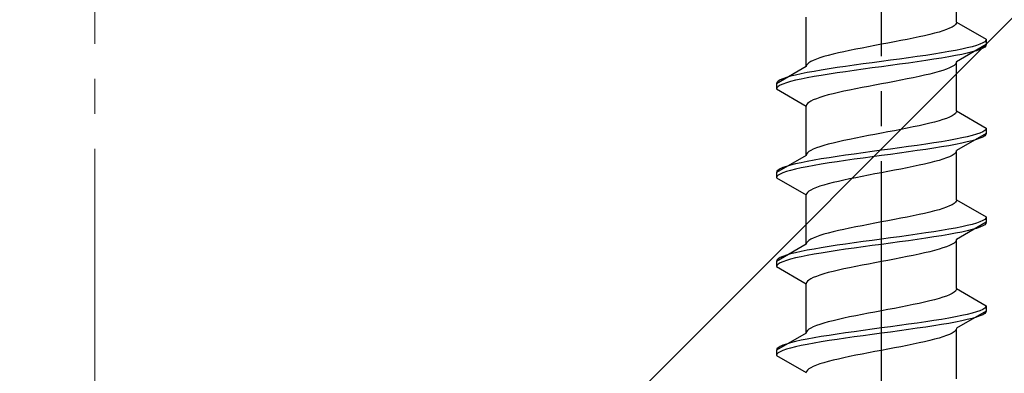
# Model space of a CAD drawing. Extents: x 0 to 1750, y 0 to 2611.
# Drawn here: x 293 to 321, y 1134 to 1144 of the extents above; entities that cross this region are included whole.
import ezdxf

# ---------------------------------------------------------------- set-up
doc = ezdxf.new("R2010")
doc.units = 0
doc.linetypes.add('YCENTER_1', pattern=[13, 10, -1, 1, -1])
doc.linetypes.add('YHIDDEN_1', pattern=[4, 3, -1])
doc.layers.add('YKK_13', color=4, linetype='CONTINUOUS', lineweight=30)
doc.layers.add('YSS_K', color=3, linetype='CONTINUOUS', lineweight=13)

msp = doc.modelspace()

# ---------------------------------------------------------------- linework, layer by layer
at = {"layer": 'YKK_13', "linetype": 'YCENTER_1'}
msp.add_line((317.5, 1116.645), (317.5, 1185.044), dxfattribs=at)
at = {"layer": 'YKK_13', "linetype": 'YHIDDEN_1'}
for p, q in [((319.65, 1143.621), (319.65, 1145.029)), ((315.35, 1142.351), (315.35, 1143.759)), ((319.261, 1143.374), (319.147, 1143.338)), ((319.362, 1143.409), (319.261, 1143.374)), ((319.449, 1143.444), (319.362, 1143.409)), ((319.52, 1143.48), (319.449, 1143.444)), ((319.577, 1143.515), (319.52, 1143.48)), ((319.617, 1143.55), (319.577, 1143.515)), ((319.642, 1143.585), (319.617, 1143.55)), ((319.65, 1143.621), (319.642, 1143.585)), ((319.65, 1143.621), (320.5, 1143.13)), ((318.056, 1143.092), (317.873, 1143.056)), ((318.235, 1143.127), (318.056, 1143.092)), ((318.409, 1143.162), (318.235, 1143.127)), ((318.575, 1143.197), (318.409, 1143.162)), ((318.733, 1143.233), (318.575, 1143.197)), ((318.882, 1143.268), (318.733, 1143.233)), ((319.02, 1143.303), (318.882, 1143.268)), ((319.147, 1143.338), (319.02, 1143.303)), ((320.489, 1143.095), (320.454, 1143.059)), ((320.5, 1143.13), (320.489, 1143.095)), ((320.5, 1143.13), (320.5, 1142.98)), ((316.591, 1142.809), (316.425, 1142.774)), ((316.765, 1142.845), (316.591, 1142.809)), ((316.944, 1142.88), (316.765, 1142.845)), ((317.127, 1142.915), (316.944, 1142.88)), ((317.313, 1142.95), (317.127, 1142.915)), ((317.5, 1142.986), (317.313, 1142.95)), ((317.687, 1143.021), (317.5, 1142.986)), ((317.873, 1143.056), (317.687, 1143.021)), ((319.621, 1142.812), (319.428, 1142.777)), ((319.798, 1142.848), (319.621, 1142.812)), ((320.5, 1142.98), (319.65, 1142.489)), ((319.957, 1142.883), (319.798, 1142.848)), ((320.098, 1142.918), (319.957, 1142.883)), ((320.219, 1142.954), (320.098, 1142.918)), ((320.219, 1142.804), (320.098, 1142.768)), ((320.319, 1142.989), (320.219, 1142.954)), ((320.319, 1142.839), (320.219, 1142.804)), ((320.398, 1143.024), (320.319, 1142.989)), ((320.398, 1142.874), (320.319, 1142.839)), ((320.454, 1143.059), (320.398, 1143.024)), ((320.454, 1142.909), (320.398, 1142.874)), ((320.489, 1142.945), (320.454, 1142.909)), ((320.5, 1142.98), (320.489, 1142.945)), ((315.551, 1142.527), (315.48, 1142.492)), ((315.638, 1142.562), (315.551, 1142.527)), ((315.739, 1142.598), (315.638, 1142.562)), ((315.853, 1142.633), (315.739, 1142.598)), ((315.98, 1142.668), (315.853, 1142.633)), ((316.118, 1142.703), (315.98, 1142.668)), ((316.267, 1142.739), (316.118, 1142.703)), ((316.425, 1142.774), (316.267, 1142.739)), ((317.761, 1142.53), (317.5, 1142.495)), ((318.021, 1142.566), (317.761, 1142.53)), ((318.276, 1142.601), (318.021, 1142.566)), ((318.526, 1142.636), (318.276, 1142.601)), ((318.768, 1142.671), (318.526, 1142.636)), ((318.768, 1142.521), (318.526, 1142.486)), ((319, 1142.707), (318.768, 1142.671)), ((319, 1142.557), (318.768, 1142.521)), ((319.221, 1142.742), (319, 1142.707)), ((319.221, 1142.592), (319, 1142.557)), ((319.428, 1142.777), (319.221, 1142.742)), ((319.428, 1142.627), (319.221, 1142.592)), ((319.621, 1142.662), (319.428, 1142.627)), ((319.798, 1142.698), (319.621, 1142.662)), ((319.957, 1142.733), (319.798, 1142.698)), ((320.098, 1142.768), (319.957, 1142.733)), ((315.35, 1142.351), (314.5, 1141.86)), ((315.358, 1142.386), (315.35, 1142.351)), ((315.383, 1142.421), (315.358, 1142.386)), ((315.423, 1142.457), (315.383, 1142.421)), ((315.48, 1142.492), (315.423, 1142.457)), ((315.779, 1142.248), (315.572, 1142.213)), ((316, 1142.283), (315.779, 1142.248)), ((316.232, 1142.319), (316, 1142.283)), ((316.474, 1142.354), (316.232, 1142.319)), ((316.724, 1142.389), (316.474, 1142.354)), ((316.724, 1142.239), (316.474, 1142.204)), ((316.979, 1142.424), (316.724, 1142.389)), ((316.979, 1142.274), (316.724, 1142.239)), ((317.239, 1142.46), (316.979, 1142.424)), ((317.239, 1142.31), (316.979, 1142.274)), ((317.5, 1142.495), (317.239, 1142.46)), ((317.5, 1142.345), (317.239, 1142.31)), ((317.761, 1142.38), (317.5, 1142.345)), ((318.021, 1142.416), (317.761, 1142.38)), ((318.276, 1142.451), (318.021, 1142.416)), ((318.526, 1142.486), (318.276, 1142.451)), ((319.261, 1142.242), (319.147, 1142.207)), ((319.362, 1142.278), (319.261, 1142.242)), ((319.449, 1142.313), (319.362, 1142.278)), ((319.52, 1142.348), (319.449, 1142.313)), ((319.577, 1142.383), (319.52, 1142.348)), ((319.617, 1142.419), (319.577, 1142.383)), ((319.642, 1142.454), (319.617, 1142.419)), ((319.65, 1142.489), (319.642, 1142.454)), ((319.65, 1141.081), (319.65, 1142.489)), ((314.602, 1141.966), (314.546, 1141.931)), ((314.681, 1142.001), (314.602, 1141.966)), ((314.781, 1142.036), (314.681, 1142.001)), ((314.902, 1142.072), (314.781, 1142.036)), ((315.043, 1142.107), (314.902, 1142.072)), ((315.043, 1141.957), (314.902, 1141.922)), ((315.202, 1142.142), (315.043, 1142.107)), ((315.202, 1141.992), (315.043, 1141.957)), ((315.379, 1142.177), (315.202, 1142.142)), ((315.379, 1142.027), (315.202, 1141.992)), ((315.572, 1142.213), (315.379, 1142.177)), ((315.572, 1142.063), (315.379, 1142.027)), ((315.779, 1142.098), (315.572, 1142.063)), ((316, 1142.133), (315.779, 1142.098)), ((316.232, 1142.169), (316, 1142.133)), ((316.474, 1142.204), (316.232, 1142.169)), ((318.056, 1141.96), (317.873, 1141.925)), ((318.235, 1141.995), (318.056, 1141.96)), ((318.409, 1142.031), (318.235, 1141.995)), ((318.575, 1142.066), (318.409, 1142.031)), ((318.733, 1142.101), (318.575, 1142.066)), ((318.882, 1142.136), (318.733, 1142.101)), ((319.02, 1142.172), (318.882, 1142.136)), ((319.147, 1142.207), (319.02, 1142.172)), ((314.511, 1141.895), (314.5, 1141.86)), ((314.5, 1141.86), (314.5, 1141.71)), ((314.511, 1141.745), (314.5, 1141.71)), ((314.5, 1141.71), (315.35, 1141.219)), ((314.546, 1141.931), (314.511, 1141.895)), ((314.546, 1141.781), (314.511, 1141.745)), ((314.602, 1141.816), (314.546, 1141.781)), ((314.681, 1141.851), (314.602, 1141.816)), ((314.781, 1141.886), (314.681, 1141.851)), ((314.902, 1141.922), (314.781, 1141.886)), ((316.591, 1141.678), (316.425, 1141.643)), ((316.765, 1141.713), (316.591, 1141.678)), ((316.944, 1141.748), (316.765, 1141.713)), ((317.127, 1141.784), (316.944, 1141.748)), ((317.313, 1141.819), (317.127, 1141.784)), ((317.5, 1141.854), (317.313, 1141.819)), ((317.687, 1141.889), (317.5, 1141.854)), ((317.873, 1141.925), (317.687, 1141.889)), ((315.551, 1141.396), (315.48, 1141.36)), ((315.638, 1141.431), (315.551, 1141.396)), ((315.739, 1141.466), (315.638, 1141.431)), ((315.853, 1141.501), (315.739, 1141.466)), ((315.98, 1141.537), (315.853, 1141.501)), ((316.118, 1141.572), (315.98, 1141.537)), ((316.267, 1141.607), (316.118, 1141.572)), ((316.425, 1141.643), (316.267, 1141.607)), ((315.358, 1141.254), (315.35, 1141.219)), ((315.35, 1139.811), (315.35, 1141.219)), ((315.383, 1141.29), (315.358, 1141.254)), ((315.423, 1141.325), (315.383, 1141.29)), ((315.48, 1141.36), (315.423, 1141.325)), ((319.261, 1140.834), (319.147, 1140.798)), ((319.362, 1140.869), (319.261, 1140.834)), ((319.449, 1140.904), (319.362, 1140.869)), ((319.52, 1140.94), (319.449, 1140.904)), ((319.577, 1140.975), (319.52, 1140.94)), ((319.617, 1141.01), (319.577, 1140.975)), ((319.642, 1141.045), (319.617, 1141.01)), ((319.65, 1141.081), (319.642, 1141.045)), ((319.65, 1141.081), (320.5, 1140.59)), ((318.056, 1140.552), (317.873, 1140.516)), ((318.235, 1140.587), (318.056, 1140.552)), ((318.409, 1140.622), (318.235, 1140.587)), ((318.575, 1140.657), (318.409, 1140.622)), ((318.733, 1140.693), (318.575, 1140.657)), ((318.882, 1140.728), (318.733, 1140.693)), ((319.02, 1140.763), (318.882, 1140.728)), ((319.147, 1140.798), (319.02, 1140.763)), ((320.489, 1140.555), (320.454, 1140.519)), ((320.5, 1140.59), (320.489, 1140.555)), ((320.5, 1140.59), (320.5, 1140.44)), ((316.591, 1140.269), (316.425, 1140.234)), ((316.765, 1140.305), (316.591, 1140.269)), ((316.944, 1140.34), (316.765, 1140.305)), ((317.127, 1140.375), (316.944, 1140.34)), ((317.313, 1140.41), (317.127, 1140.375)), ((317.5, 1140.446), (317.313, 1140.41)), ((317.687, 1140.481), (317.5, 1140.446)), ((317.873, 1140.516), (317.687, 1140.481)), ((319.621, 1140.272), (319.428, 1140.237)), ((319.798, 1140.308), (319.621, 1140.272)), ((320.5, 1140.44), (319.65, 1139.949)), ((319.957, 1140.343), (319.798, 1140.308)), ((320.098, 1140.378), (319.957, 1140.343)), ((320.219, 1140.414), (320.098, 1140.378)), ((320.219, 1140.264), (320.098, 1140.228)), ((320.319, 1140.449), (320.219, 1140.414)), ((320.319, 1140.299), (320.219, 1140.264)), ((320.398, 1140.484), (320.319, 1140.449)), ((320.398, 1140.334), (320.319, 1140.299)), ((320.454, 1140.519), (320.398, 1140.484)), ((320.454, 1140.369), (320.398, 1140.334)), ((320.489, 1140.405), (320.454, 1140.369)), ((320.5, 1140.44), (320.489, 1140.405)), ((315.551, 1139.987), (315.48, 1139.952)), ((315.638, 1140.022), (315.551, 1139.987)), ((315.739, 1140.058), (315.638, 1140.022)), ((315.853, 1140.093), (315.739, 1140.058)), ((315.98, 1140.128), (315.853, 1140.093)), ((316.118, 1140.163), (315.98, 1140.128)), ((316.267, 1140.199), (316.118, 1140.163)), ((316.425, 1140.234), (316.267, 1140.199)), ((317.761, 1139.99), (317.5, 1139.955)), ((318.021, 1140.026), (317.761, 1139.99)), ((318.276, 1140.061), (318.021, 1140.026)), ((318.526, 1140.096), (318.276, 1140.061)), ((318.768, 1140.131), (318.526, 1140.096)), ((318.768, 1139.981), (318.526, 1139.946)), ((319, 1140.167), (318.768, 1140.131)), ((319, 1140.017), (318.768, 1139.981)), ((319.221, 1140.202), (319, 1140.167)), ((319.221, 1140.052), (319, 1140.017)), ((319.428, 1140.237), (319.221, 1140.202)), ((319.428, 1140.087), (319.221, 1140.052)), ((319.621, 1140.122), (319.428, 1140.087)), ((319.798, 1140.158), (319.621, 1140.122)), ((319.957, 1140.193), (319.798, 1140.158)), ((320.098, 1140.228), (319.957, 1140.193)), ((315.35, 1139.811), (314.5, 1139.32)), ((315.358, 1139.846), (315.35, 1139.811)), ((315.383, 1139.881), (315.358, 1139.846)), ((315.423, 1139.917), (315.383, 1139.881)), ((315.48, 1139.952), (315.423, 1139.917)), ((315.779, 1139.708), (315.572, 1139.673)), ((316, 1139.743), (315.779, 1139.708)), ((316.232, 1139.779), (316, 1139.743)), ((316.474, 1139.814), (316.232, 1139.779)), ((316.724, 1139.849), (316.474, 1139.814)), ((316.724, 1139.699), (316.474, 1139.664)), ((316.979, 1139.884), (316.724, 1139.849)), ((316.979, 1139.734), (316.724, 1139.699)), ((317.239, 1139.92), (316.979, 1139.884)), ((317.239, 1139.77), (316.979, 1139.734)), ((317.5, 1139.955), (317.239, 1139.92)), ((317.5, 1139.805), (317.239, 1139.77)), ((317.761, 1139.84), (317.5, 1139.805)), ((318.021, 1139.876), (317.761, 1139.84)), ((318.276, 1139.911), (318.021, 1139.876)), ((318.526, 1139.946), (318.276, 1139.911)), ((319.261, 1139.702), (319.147, 1139.667)), ((319.362, 1139.738), (319.261, 1139.702)), ((319.449, 1139.773), (319.362, 1139.738)), ((319.52, 1139.808), (319.449, 1139.773)), ((319.577, 1139.843), (319.52, 1139.808)), ((319.617, 1139.879), (319.577, 1139.843)), ((319.642, 1139.914), (319.617, 1139.879)), ((319.65, 1139.949), (319.642, 1139.914)), ((319.65, 1138.541), (319.65, 1139.949)), ((314.602, 1139.426), (314.546, 1139.391)), ((314.681, 1139.461), (314.602, 1139.426)), ((314.781, 1139.496), (314.681, 1139.461)), ((314.902, 1139.532), (314.781, 1139.496)), ((315.043, 1139.567), (314.902, 1139.532)), ((315.043, 1139.417), (314.902, 1139.382)), ((315.202, 1139.602), (315.043, 1139.567)), ((315.202, 1139.452), (315.043, 1139.417)), ((315.379, 1139.637), (315.202, 1139.602)), ((315.379, 1139.487), (315.202, 1139.452)), ((315.572, 1139.673), (315.379, 1139.637)), ((315.572, 1139.523), (315.379, 1139.487)), ((315.779, 1139.558), (315.572, 1139.523)), ((316, 1139.593), (315.779, 1139.558)), ((316.232, 1139.629), (316, 1139.593)), ((316.474, 1139.664), (316.232, 1139.629)), ((318.056, 1139.42), (317.873, 1139.385)), ((318.235, 1139.455), (318.056, 1139.42)), ((318.409, 1139.491), (318.235, 1139.455)), ((318.575, 1139.526), (318.409, 1139.491)), ((318.733, 1139.561), (318.575, 1139.526)), ((318.882, 1139.596), (318.733, 1139.561)), ((319.02, 1139.632), (318.882, 1139.596)), ((319.147, 1139.667), (319.02, 1139.632)), ((314.511, 1139.355), (314.5, 1139.32)), ((314.5, 1139.32), (314.5, 1139.17)), ((314.511, 1139.205), (314.5, 1139.17)), ((314.5, 1139.17), (315.35, 1138.679)), ((314.546, 1139.391), (314.511, 1139.355)), ((314.546, 1139.241), (314.511, 1139.205)), ((314.602, 1139.276), (314.546, 1139.241)), ((314.681, 1139.311), (314.602, 1139.276)), ((314.781, 1139.346), (314.681, 1139.311)), ((314.902, 1139.382), (314.781, 1139.346)), ((316.591, 1139.138), (316.425, 1139.103)), ((316.765, 1139.173), (316.591, 1139.138)), ((316.944, 1139.208), (316.765, 1139.173)), ((317.127, 1139.244), (316.944, 1139.208)), ((317.313, 1139.279), (317.127, 1139.244)), ((317.5, 1139.314), (317.313, 1139.279)), ((317.687, 1139.349), (317.5, 1139.314)), ((317.873, 1139.385), (317.687, 1139.349)), ((315.551, 1138.856), (315.48, 1138.82)), ((315.638, 1138.891), (315.551, 1138.856)), ((315.739, 1138.926), (315.638, 1138.891)), ((315.853, 1138.961), (315.739, 1138.926)), ((315.98, 1138.997), (315.853, 1138.961)), ((316.118, 1139.032), (315.98, 1138.997)), ((316.267, 1139.067), (316.118, 1139.032)), ((316.425, 1139.103), (316.267, 1139.067)), ((315.358, 1138.714), (315.35, 1138.679)), ((315.35, 1137.271), (315.35, 1138.679)), ((315.383, 1138.75), (315.358, 1138.714)), ((315.423, 1138.785), (315.383, 1138.75)), ((315.48, 1138.82), (315.423, 1138.785)), ((319.261, 1138.294), (319.147, 1138.258)), ((319.362, 1138.329), (319.261, 1138.294)), ((319.449, 1138.364), (319.362, 1138.329)), ((319.52, 1138.4), (319.449, 1138.364)), ((319.577, 1138.435), (319.52, 1138.4)), ((319.617, 1138.47), (319.577, 1138.435)), ((319.642, 1138.505), (319.617, 1138.47)), ((319.65, 1138.541), (319.642, 1138.505)), ((319.65, 1138.541), (320.5, 1138.05)), ((318.056, 1138.012), (317.873, 1137.976)), ((318.235, 1138.047), (318.056, 1138.012)), ((318.409, 1138.082), (318.235, 1138.047)), ((318.575, 1138.117), (318.409, 1138.082)), ((318.733, 1138.153), (318.575, 1138.117)), ((318.882, 1138.188), (318.733, 1138.153)), ((319.02, 1138.223), (318.882, 1138.188)), ((319.147, 1138.258), (319.02, 1138.223)), ((320.489, 1138.015), (320.454, 1137.979)), ((320.5, 1138.05), (320.489, 1138.015)), ((320.5, 1138.05), (320.5, 1137.9)), ((316.591, 1137.729), (316.425, 1137.694)), ((316.765, 1137.765), (316.591, 1137.729)), ((316.944, 1137.8), (316.765, 1137.765)), ((317.127, 1137.835), (316.944, 1137.8)), ((317.313, 1137.87), (317.127, 1137.835)), ((317.5, 1137.906), (317.313, 1137.87)), ((317.687, 1137.941), (317.5, 1137.906)), ((317.873, 1137.976), (317.687, 1137.941)), ((319.621, 1137.732), (319.428, 1137.697)), ((319.798, 1137.768), (319.621, 1137.732)), ((320.5, 1137.9), (319.65, 1137.409)), ((319.957, 1137.803), (319.798, 1137.768)), ((320.098, 1137.838), (319.957, 1137.803)), ((320.219, 1137.874), (320.098, 1137.838)), ((320.219, 1137.724), (320.098, 1137.688)), ((320.319, 1137.909), (320.219, 1137.874)), ((320.319, 1137.759), (320.219, 1137.724)), ((320.398, 1137.944), (320.319, 1137.909)), ((320.398, 1137.794), (320.319, 1137.759)), ((320.454, 1137.979), (320.398, 1137.944)), ((320.454, 1137.829), (320.398, 1137.794)), ((320.489, 1137.865), (320.454, 1137.829)), ((320.5, 1137.9), (320.489, 1137.865)), ((315.551, 1137.447), (315.48, 1137.412)), ((315.638, 1137.482), (315.551, 1137.447)), ((315.739, 1137.518), (315.638, 1137.482)), ((315.853, 1137.553), (315.739, 1137.518)), ((315.98, 1137.588), (315.853, 1137.553)), ((316.118, 1137.623), (315.98, 1137.588)), ((316.267, 1137.659), (316.118, 1137.623)), ((316.425, 1137.694), (316.267, 1137.659)), ((317.761, 1137.45), (317.5, 1137.415)), ((318.021, 1137.486), (317.761, 1137.45)), ((318.276, 1137.521), (318.021, 1137.486)), ((318.526, 1137.556), (318.276, 1137.521)), ((318.768, 1137.591), (318.526, 1137.556)), ((318.768, 1137.441), (318.526, 1137.406)), ((319, 1137.627), (318.768, 1137.591)), ((319, 1137.477), (318.768, 1137.441)), ((319.221, 1137.662), (319, 1137.627)), ((319.221, 1137.512), (319, 1137.477)), ((319.428, 1137.697), (319.221, 1137.662)), ((319.428, 1137.547), (319.221, 1137.512)), ((319.621, 1137.582), (319.428, 1137.547)), ((319.798, 1137.618), (319.621, 1137.582)), ((319.957, 1137.653), (319.798, 1137.618)), ((320.098, 1137.688), (319.957, 1137.653)), ((315.35, 1137.271), (314.5, 1136.78)), ((315.358, 1137.306), (315.35, 1137.271)), ((315.383, 1137.341), (315.358, 1137.306)), ((315.423, 1137.377), (315.383, 1137.341)), ((315.48, 1137.412), (315.423, 1137.377)), ((315.779, 1137.168), (315.572, 1137.133)), ((316, 1137.203), (315.779, 1137.168)), ((316.232, 1137.239), (316, 1137.203)), ((316.474, 1137.274), (316.232, 1137.239)), ((316.724, 1137.309), (316.474, 1137.274)), ((316.724, 1137.159), (316.474, 1137.124)), ((316.979, 1137.344), (316.724, 1137.309)), ((316.979, 1137.194), (316.724, 1137.159)), ((317.239, 1137.38), (316.979, 1137.344)), ((317.239, 1137.23), (316.979, 1137.194)), ((317.5, 1137.415), (317.239, 1137.38)), ((317.5, 1137.265), (317.239, 1137.23)), ((317.761, 1137.3), (317.5, 1137.265)), ((318.021, 1137.336), (317.761, 1137.3)), ((318.276, 1137.371), (318.021, 1137.336)), ((318.526, 1137.406), (318.276, 1137.371)), ((319.261, 1137.162), (319.147, 1137.127)), ((319.362, 1137.198), (319.261, 1137.162)), ((319.449, 1137.233), (319.362, 1137.198)), ((319.52, 1137.268), (319.449, 1137.233)), ((319.577, 1137.303), (319.52, 1137.268)), ((319.617, 1137.339), (319.577, 1137.303)), ((319.642, 1137.374), (319.617, 1137.339)), ((319.65, 1137.409), (319.642, 1137.374)), ((319.65, 1136.001), (319.65, 1137.409)), ((314.602, 1136.886), (314.546, 1136.851)), ((314.681, 1136.921), (314.602, 1136.886)), ((314.781, 1136.956), (314.681, 1136.921)), ((314.902, 1136.992), (314.781, 1136.956)), ((315.043, 1137.027), (314.902, 1136.992)), ((315.043, 1136.877), (314.902, 1136.842)), ((315.202, 1137.062), (315.043, 1137.027)), ((315.202, 1136.912), (315.043, 1136.877)), ((315.379, 1137.097), (315.202, 1137.062)), ((315.379, 1136.947), (315.202, 1136.912)), ((315.572, 1137.133), (315.379, 1137.097)), ((315.572, 1136.983), (315.379, 1136.947)), ((315.779, 1137.018), (315.572, 1136.983)), ((316, 1137.053), (315.779, 1137.018)), ((316.232, 1137.089), (316, 1137.053)), ((316.474, 1137.124), (316.232, 1137.089)), ((318.056, 1136.88), (317.873, 1136.845)), ((318.235, 1136.915), (318.056, 1136.88)), ((318.409, 1136.951), (318.235, 1136.915)), ((318.575, 1136.986), (318.409, 1136.951)), ((318.733, 1137.021), (318.575, 1136.986)), ((318.882, 1137.056), (318.733, 1137.021)), ((319.02, 1137.092), (318.882, 1137.056)), ((319.147, 1137.127), (319.02, 1137.092)), ((314.511, 1136.815), (314.5, 1136.78)), ((314.5, 1136.78), (314.5, 1136.63)), ((314.511, 1136.665), (314.5, 1136.63)), ((314.5, 1136.63), (315.35, 1136.139)), ((314.546, 1136.851), (314.511, 1136.815)), ((314.546, 1136.701), (314.511, 1136.665)), ((314.602, 1136.736), (314.546, 1136.701)), ((314.681, 1136.771), (314.602, 1136.736)), ((314.781, 1136.806), (314.681, 1136.771)), ((314.902, 1136.842), (314.781, 1136.806)), ((316.591, 1136.598), (316.425, 1136.563)), ((316.765, 1136.633), (316.591, 1136.598)), ((316.944, 1136.668), (316.765, 1136.633)), ((317.127, 1136.704), (316.944, 1136.668)), ((317.313, 1136.739), (317.127, 1136.704)), ((317.5, 1136.774), (317.313, 1136.739)), ((317.687, 1136.809), (317.5, 1136.774)), ((317.873, 1136.845), (317.687, 1136.809)), ((315.551, 1136.316), (315.48, 1136.28)), ((315.638, 1136.351), (315.551, 1136.316)), ((315.739, 1136.386), (315.638, 1136.351)), ((315.853, 1136.421), (315.739, 1136.386)), ((315.98, 1136.457), (315.853, 1136.421)), ((316.118, 1136.492), (315.98, 1136.457)), ((316.267, 1136.527), (316.118, 1136.492)), ((316.425, 1136.563), (316.267, 1136.527)), ((315.358, 1136.174), (315.35, 1136.139)), ((315.35, 1134.731), (315.35, 1136.139)), ((315.383, 1136.21), (315.358, 1136.174)), ((315.423, 1136.245), (315.383, 1136.21)), ((315.48, 1136.28), (315.423, 1136.245)), ((319.261, 1135.754), (319.147, 1135.718)), ((319.362, 1135.789), (319.261, 1135.754)), ((319.449, 1135.824), (319.362, 1135.789)), ((319.52, 1135.86), (319.449, 1135.824)), ((319.577, 1135.895), (319.52, 1135.86)), ((319.617, 1135.93), (319.577, 1135.895)), ((319.642, 1135.965), (319.617, 1135.93)), ((319.65, 1136.001), (319.642, 1135.965)), ((319.65, 1136.001), (320.5, 1135.51)), ((318.056, 1135.472), (317.873, 1135.436)), ((318.235, 1135.507), (318.056, 1135.472)), ((318.409, 1135.542), (318.235, 1135.507)), ((318.575, 1135.577), (318.409, 1135.542)), ((318.733, 1135.613), (318.575, 1135.577)), ((318.882, 1135.648), (318.733, 1135.613)), ((319.02, 1135.683), (318.882, 1135.648)), ((319.147, 1135.718), (319.02, 1135.683)), ((320.489, 1135.475), (320.454, 1135.439)), ((320.5, 1135.51), (320.489, 1135.475)), ((320.5, 1135.51), (320.5, 1135.36)), ((316.591, 1135.189), (316.425, 1135.154)), ((316.765, 1135.225), (316.591, 1135.189)), ((316.944, 1135.26), (316.765, 1135.225)), ((317.127, 1135.295), (316.944, 1135.26)), ((317.313, 1135.33), (317.127, 1135.295)), ((317.5, 1135.366), (317.313, 1135.33)), ((317.687, 1135.401), (317.5, 1135.366)), ((317.873, 1135.436), (317.687, 1135.401)), ((319.621, 1135.192), (319.428, 1135.157)), ((319.798, 1135.228), (319.621, 1135.192)), ((320.5, 1135.36), (319.65, 1134.869)), ((319.957, 1135.263), (319.798, 1135.228)), ((320.098, 1135.298), (319.957, 1135.263)), ((320.219, 1135.334), (320.098, 1135.298)), ((320.219, 1135.184), (320.098, 1135.148)), ((320.319, 1135.369), (320.219, 1135.334)), ((320.319, 1135.219), (320.219, 1135.184)), ((320.398, 1135.404), (320.319, 1135.369)), ((320.398, 1135.254), (320.319, 1135.219)), ((320.454, 1135.439), (320.398, 1135.404)), ((320.454, 1135.289), (320.398, 1135.254)), ((320.489, 1135.325), (320.454, 1135.289)), ((320.5, 1135.36), (320.489, 1135.325)), ((315.551, 1134.907), (315.48, 1134.872)), ((315.638, 1134.942), (315.551, 1134.907)), ((315.739, 1134.978), (315.638, 1134.942)), ((315.853, 1135.013), (315.739, 1134.978)), ((315.98, 1135.048), (315.853, 1135.013)), ((316.118, 1135.083), (315.98, 1135.048)), ((316.267, 1135.119), (316.118, 1135.083)), ((316.425, 1135.154), (316.267, 1135.119)), ((317.761, 1134.91), (317.5, 1134.875)), ((318.021, 1134.946), (317.761, 1134.91)), ((318.276, 1134.981), (318.021, 1134.946)), ((318.526, 1135.016), (318.276, 1134.981)), ((318.768, 1135.051), (318.526, 1135.016)), ((318.768, 1134.901), (318.526, 1134.866)), ((319, 1135.087), (318.768, 1135.051)), ((319, 1134.937), (318.768, 1134.901)), ((319.221, 1135.122), (319, 1135.087)), ((319.221, 1134.972), (319, 1134.937)), ((319.428, 1135.157), (319.221, 1135.122)), ((319.428, 1135.007), (319.221, 1134.972)), ((319.621, 1135.042), (319.428, 1135.007)), ((319.798, 1135.078), (319.621, 1135.042)), ((319.957, 1135.113), (319.798, 1135.078)), ((320.098, 1135.148), (319.957, 1135.113)), ((315.35, 1134.731), (314.5, 1134.24)), ((315.358, 1134.766), (315.35, 1134.731)), ((315.383, 1134.801), (315.358, 1134.766)), ((315.423, 1134.837), (315.383, 1134.801)), ((315.48, 1134.872), (315.423, 1134.837)), ((315.779, 1134.628), (315.572, 1134.593)), ((316, 1134.663), (315.779, 1134.628)), ((316.232, 1134.699), (316, 1134.663)), ((316.474, 1134.734), (316.232, 1134.699)), ((316.724, 1134.769), (316.474, 1134.734)), ((316.979, 1134.804), (316.724, 1134.769)), ((316.979, 1134.654), (316.724, 1134.619)), ((317.239, 1134.84), (316.979, 1134.804)), ((317.239, 1134.69), (316.979, 1134.654)), ((317.5, 1134.875), (317.239, 1134.84)), ((317.5, 1134.725), (317.239, 1134.69)), ((317.761, 1134.76), (317.5, 1134.725)), ((318.021, 1134.796), (317.761, 1134.76)), ((318.276, 1134.831), (318.021, 1134.796)), ((318.526, 1134.866), (318.276, 1134.831)), ((319.261, 1134.622), (319.147, 1134.587)), ((319.362, 1134.658), (319.261, 1134.622)), ((319.449, 1134.693), (319.362, 1134.658)), ((319.52, 1134.728), (319.449, 1134.693)), ((319.577, 1134.763), (319.52, 1134.728)), ((319.617, 1134.799), (319.577, 1134.763)), ((319.642, 1134.834), (319.617, 1134.799)), ((319.65, 1134.869), (319.642, 1134.834)), ((319.65, 1133.421), (319.65, 1134.829)), ((314.602, 1134.346), (314.546, 1134.311)), ((314.681, 1134.381), (314.602, 1134.346)), ((314.781, 1134.416), (314.681, 1134.381)), ((314.902, 1134.452), (314.781, 1134.416)), ((315.043, 1134.487), (314.902, 1134.452)), ((315.202, 1134.522), (315.043, 1134.487)), ((315.202, 1134.372), (315.043, 1134.337)), ((315.379, 1134.557), (315.202, 1134.522)), ((315.379, 1134.407), (315.202, 1134.372)), ((315.572, 1134.593), (315.379, 1134.557)), ((315.572, 1134.443), (315.379, 1134.407)), ((315.779, 1134.478), (315.572, 1134.443)), ((316, 1134.513), (315.779, 1134.478)), ((316.232, 1134.549), (316, 1134.513)), ((316.474, 1134.584), (316.232, 1134.549)), ((316.724, 1134.619), (316.474, 1134.584)), ((318.056, 1134.34), (317.873, 1134.305)), ((318.235, 1134.375), (318.056, 1134.34)), ((318.409, 1134.411), (318.235, 1134.375)), ((318.575, 1134.446), (318.409, 1134.411)), ((318.733, 1134.481), (318.575, 1134.446)), ((318.882, 1134.516), (318.733, 1134.481)), ((319.02, 1134.552), (318.882, 1134.516)), ((319.147, 1134.587), (319.02, 1134.552)), ((314.511, 1134.275), (314.5, 1134.24)), ((314.5, 1134.24), (314.5, 1134.09)), ((314.511, 1134.125), (314.5, 1134.09)), ((314.5, 1134.09), (315.35, 1133.599)), ((314.546, 1134.311), (314.511, 1134.275)), ((314.546, 1134.161), (314.511, 1134.125)), ((314.602, 1134.196), (314.546, 1134.161)), ((314.681, 1134.231), (314.602, 1134.196)), ((314.781, 1134.266), (314.681, 1134.231)), ((314.902, 1134.302), (314.781, 1134.266)), ((315.043, 1134.337), (314.902, 1134.302)), ((316.591, 1134.058), (316.425, 1134.023)), ((316.765, 1134.093), (316.591, 1134.058)), ((316.944, 1134.128), (316.765, 1134.093)), ((317.127, 1134.164), (316.944, 1134.128)), ((317.313, 1134.199), (317.127, 1134.164)), ((317.5, 1134.234), (317.313, 1134.199)), ((317.687, 1134.269), (317.5, 1134.234)), ((317.873, 1134.305), (317.687, 1134.269)), ((315.551, 1133.776), (315.48, 1133.74)), ((315.638, 1133.811), (315.551, 1133.776)), ((315.739, 1133.846), (315.638, 1133.811)), ((315.853, 1133.881), (315.739, 1133.846)), ((315.98, 1133.917), (315.853, 1133.881)), ((316.118, 1133.952), (315.98, 1133.917)), ((316.267, 1133.987), (316.118, 1133.952)), ((316.425, 1134.023), (316.267, 1133.987)), ((315.358, 1133.634), (315.35, 1133.599)), ((315.383, 1133.67), (315.358, 1133.634)), ((315.423, 1133.705), (315.383, 1133.67)), ((315.48, 1133.74), (315.423, 1133.705))]:
    msp.add_line(p, q, dxfattribs=at)
at = {"layer": 'YSS_K', "linetype": 'YCENTER_1'}
msp.add_line((295, 1051.999), (295, 1209.302), dxfattribs=at)
at = {"layer": 'YSS_K'}
msp.add_line((347.5, 1169.999), (242.5, 1064.999), dxfattribs=at)

doc.saveas('drawing.dxf')
